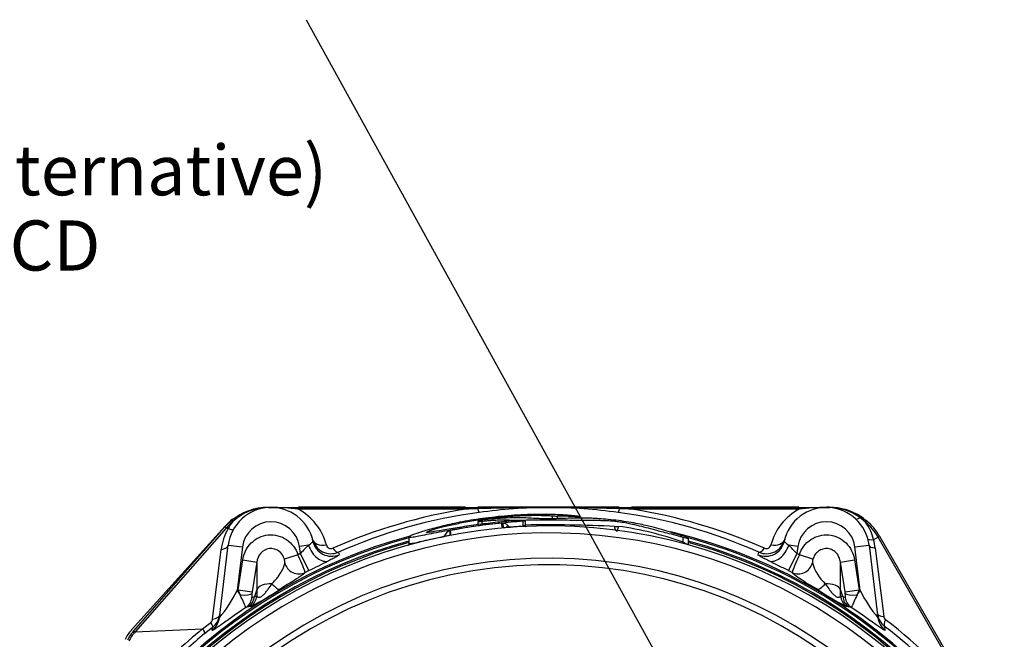
# Paper-space layout 'Data Sheet' of a CAD drawing. Units: millimetres. Extents: x 6 to 1752, y 6 to 1230.
# Drawn here: x 252 to 458, y 454 to 584 of the extents above; entities that cross this region are included whole.
import ezdxf
from ezdxf.enums import TextEntityAlignment as Align

# ---------------------------------------------------------------- set-up
doc = ezdxf.new("R2010")
doc.units = ezdxf.units.MM
for name, color, linetype in [('49089', 7, 'Continuous'), ('50261', 7, 'Continuous'), ('Default', 7, 'Continuous')]:
    doc.layers.add(name, color=color, linetype=linetype)
doc.styles.add('SEACAD_Arial', font='arial.ttf')

# ---------------------------------------------------------------- blocks, each defined once
blk = doc.blocks.new('SE1')
at = {"layer": '49089', "color": 7, "linetype": 'Continuous'}
for p, q in [((345.29, 481.52), (310.33, 481.52)), ((377.44, 481.52), (347.87, 481.52)), ((414.97, 481.52), (380.02, 481.52)), ((421.4, 481.52), (420.83, 481.52)), ((295, 477.56), (275.39, 455.84))]:
    blk.add_line(p, q, dxfattribs=at)
for centre, radius, start, end in [((421.4, 469.52), 12, 53.6241, 59.9883), ((303.9, 469.52), 12, 127.8216, 137.9306), ((281.7, 450.14), 8.5, 137.9306, 153.8516)]:
    blk.add_arc(centre, radius, start, end, dxfattribs=at)
at = {"layer": '50261', "color": 7, "linetype": 'Continuous'}
for p, q in [((303.96, 481.49), (304.57, 481.49)), ((304.57, 481.49), (310.25, 481.49)), ((310.25, 481.49), (345.31, 481.49)), ((310.25, 481.13), (310.25, 481.49)), ((345.31, 481.13), (310.25, 481.13)), ((345.31, 481.49), (347.84, 481.49)), ((345.31, 481.13), (345.31, 481.49)), ((347.84, 481.49), (362.51, 481.49)), ((362.8, 481.49), (362.5, 481.49)), ((362.51, 481.49), (362.8, 481.49)), ((362.8, 481.49), (377.46, 481.49)), ((377.46, 481.49), (379.99, 481.49)), ((379.99, 481.49), (415.06, 481.49)), ((379.99, 481.13), (379.99, 481.49)), ((415.06, 481.13), (379.99, 481.13)), ((415.06, 481.49), (420.74, 481.49)), ((415.06, 481.13), (415.06, 481.49)), ((420.74, 481.49), (421.43, 481.49)), ((421.43, 481.49), (421.46, 481.49)), ((421.47, 481.48), (421.44, 481.48)), ((295, 477.47), (296.38, 478.79)), ((347.89, 478.67), (347.89, 478.54)), ((347.89, 477.88), (347.89, 478.54)), ((348.71, 478.61), (348.71, 477.98)), ((352.73, 478.2), (353.11, 478.19)), ((357.29, 477.64), (357.29, 478.65)), ((357.81, 477.74), (357.81, 478.7)), ((363.49, 479.1), (363.49, 479.72)), ((364.42, 479.69), (364.42, 479.13)), ((368.26, 479.22), (368.26, 479.56)), ((369.26, 479.24), (369.26, 479.54)), ((428.96, 478.4), (427.72, 479.41)), ((427.82, 479.66), (429.19, 478.67)), ((428.96, 478.4), (429.19, 478.67)), ((275.9, 455.66), (294.93, 477.4)), ((295.19, 477.17), (276.16, 455.44)), ((294.93, 477.4), (295, 477.47)), ((294.93, 477.4), (295.19, 477.17)), ((295.25, 477.24), (295.58, 477.07)), ((342.04, 476.6), (342.15, 476.63)), ((354.1, 477.72), (354.38, 477.41)), ((354.38, 477.41), (357.29, 477.64)), ((376.52, 477.52), (377.26, 477.52)), ((313.36, 474.41), (313.26, 474.8)), ((333.42, 475.31), (333.42, 473.99)), ((390.79, 474.22), (390.79, 475.28)), ((391.86, 475.03), (391.86, 475.16)), ((391.86, 475.03), (391.86, 473.71)), ((412.04, 474.8), (411.95, 474.41)), ((430.62, 474.77), (431.55, 475.3)), ((431.55, 475.3), (431.86, 475.48)), ((452.24, 439.37), (431.55, 475.3)), ((431.86, 475.48), (452.55, 439.54)), ((292.35, 458.12), (294.13, 472.66)), ((293.77, 458.42), (295.63, 473.59)), ((295.63, 473.59), (298.61, 473.22)), ((298.61, 473.22), (297.49, 464.11)), ((312.42, 473.59), (310.51, 473.32)), ((310.72, 471.84), (310.51, 473.32)), ((312.5, 468.27), (310.72, 471.84)), ((318.69, 472.12), (318.82, 471.58)), ((406.48, 471.58), (406.62, 472.12)), ((414.59, 471.84), (412.81, 468.27)), ((414.8, 473.32), (412.89, 473.59)), ((414.8, 473.32), (414.59, 471.84)), ((426.69, 473.22), (429.67, 473.59)), ((427.81, 464.11), (426.69, 473.22)), ((429.67, 473.59), (431.53, 458.42)), ((430.98, 472.99), (432.74, 458.66)), ((297.7, 464.25), (298.66, 470.51)), ((298.66, 470.51), (301.61, 470.03)), ((301.61, 470.03), (300.65, 463.84)), ((301.61, 470.03), (301.61, 464.28)), ((310.21, 471.59), (307.39, 470.63)), ((417.92, 470.63), (415.1, 471.59)), ((423.69, 470.03), (426.65, 470.51)), ((423.69, 464.28), (423.69, 470.03)), ((424.66, 463.84), (423.69, 470.03)), ((426.65, 470.51), (427.61, 464.25)), ((297.49, 464.11), (298.12, 463.19)), ((298.12, 463.19), (297.7, 464.25)), ((297.7, 464.25), (300.65, 463.84)), ((300.65, 463.84), (300.6, 463.49)), ((301.61, 464.28), (301.12, 462.88)), ((301.61, 464.28), (301.61, 462.97)), ((424.19, 462.88), (423.69, 464.28)), ((423.69, 462.97), (423.69, 464.28)), ((424.66, 463.84), (427.61, 464.25)), ((424.7, 463.49), (424.66, 463.84)), ((427.61, 464.25), (427.19, 463.19)), ((427.19, 463.19), (427.81, 464.11)), ((300.61, 462.67), (301.12, 462.88)), ((301.12, 462.88), (301.61, 462.97)), ((423.69, 462.97), (424.19, 462.88)), ((424.19, 462.88), (424.7, 462.67)), ((299.84, 460.66), (299.34, 460.54)), ((300.33, 460.78), (299.84, 460.66)), ((425.46, 460.66), (424.98, 460.78)), ((425.97, 460.54), (425.46, 460.66)), ((290.27, 456.08), (291.98, 457.44)), ((275.68, 455.42), (275.9, 455.66)), ((275.9, 455.66), (276.16, 455.44)), ((276, 455.26), (275.94, 455.18)), ((276.16, 455.44), (276, 455.26)), ((276.16, 455.44), (290.27, 456.08)), ((292.36, 456.39), (290.69, 455.06)), ((292.3, 455.79), (292.36, 456.39)), ((432.92, 456.61), (433.01, 455.79))]:
    blk.add_line(p, q, dxfattribs=at)
for centre, radius, start, end in [((304.57, 472.49), 9, 12.2986, 173), ((303.96, 469.49), 12, 90, 129.1647), ((304.16, 470.27), 11.21, 91.2574, 132.5244), ((303.72, 422.77), 58.72, 83.6238, 89.1777), ((304.57, 470.56), 12, 14.9016, 61.7547), ((362.66, 372.86), 108.56, 97.6849, 113.8927), ((363.89, -5.86), 487.35, 91.8896, 92.1849), ((363.64, 14.45), 467.03, 90.1392, 91.9408), ((363.69, 365.51), 115.98, 90.5876, 97.707), ((361.61, 365.51), 115.98, 82.293, 89.4124), ((361.67, 14.45), 467.03, 88.0592, 89.8608), ((362.65, 372.86), 108.56, 66.1074, 82.3149), ((361.41, -5.86), 487.35, 87.8151, 88.1104), ((420.74, 470.56), 12, 118.2453, 165.0984), ((420.74, 472.49), 9, 7, 167.7014), ((421.58, 422.77), 58.72, 90.8222, 96.3762), ((420.74, 436.77), 44.72, 89.1085, 90), ((421.46, 469.49), 12, 57.9687, 90), ((421.24, 470.34), 11.15, 54.5079, 88.8318), ((304.31, 469.31), 12.04, 129.9623, 138.81), ((303.67, 472.64), 9.23, 140.2499, 151.2656), ((304.57, 472.49), 6, 8, 173), ((361.18, 384.46), 94.12, 95.1504, 101.6705), ((349.7, 470.79), 8.09, 95.6614, 102.8971), ((347.81, 484.19), 5.65, 270.8199, 279.1364), ((352.85, 476.35), 1.86, 47.4448, 81.9615), ((356.37, 460.94), 17.79, 91.0794, 95.3794), ((356.35, 367.41), 111.32, 89.3216, 90.1608), ((362.4, 163.53), 314.31, 87.4253, 90.839), ((364.52, 495.39), 15.7, 266.2317, 269.6545), ((362.65, 367.76), 111.94, 87.1266, 89.093), ((420.74, 472.49), 6, 7, 172), ((420.81, 472.46), 10.08, 13.2033, 36.0647), ((421.46, 469.49), 11.64, 29.9357, 49.9061), ((421.46, 469.49), 12, 29.9357, 49.9061), ((362.65, 367.76), 109.85, 31.151, 230.8124), ((362.65, 367.76), 108.39, 31.151, 236.1862), ((306.05, 471.19), 12, 150.6722, 173), ((300.14, 482.81), 7.41, 226.0848, 228.75), ((303.47, 469.92), 11, 138.3127, 138.7838), ((342.58, 474.78), 1.91, 106.426, 160.6977), ((362.65, 367.76), 109.85, 93.9002, 94.9772), ((367.94, 409.88), 68.28, 70.4501, 82.1572), ((362.65, 367.76), 111.57, 40.8769, 76.7638), ((362.65, 367.76), 111.57, 105.1902, 226.5883), ((362.65, 367.76), 111.28, 105.2285, 226.3908), ((362.65, 367.76), 110.62, 105.3216, 225.9537), ((362.65, 367.76), 110.33, 105.3632, 225.7176), ((317.14, 475.81), 4, 194.5129, 292.8211), ((362.65, 367.76), 109.85, 100.8556, 101.7742), ((393.27, 483.46), 8.55, 253.1734, 260.5395), ((390.13, 470.9), 4.6, 67.8305, 76.855), ((362.65, 367.76), 110.62, 41.0373, 74.6882), ((362.65, 367.76), 110.33, 41.1969, 74.6467), ((362.65, 367.76), 111.28, 40.8769, 74.7731), ((408.17, 475.81), 4, 247.1801, 345.4859), ((419.07, 471.53), 12, 7, 15.6587), ((362.65, 367.76), 116.32, 116.5202, 116.7996), ((347.1, 438.17), 49.58, 134.39, 137.2151), ((317.14, 473.88), 1, 193.2677, 292.6425), ((408.17, 473.88), 1, 247.3584, 346.7314), ((46.13, 115.26), 512.75, 44.0609, 44.334), ((362.65, 367.76), 116.32, 63.2004, 63.4798), ((362.65, 370.4), 100.47, 18.4139, 181.5016), ((305.35, 470.02), 2.13, 356.7165, 16.8304), ((275.2, 454.92), 38.77, 19.539, 25.4618), ((-141.21, 1386.32), 1024.05, 296.29877, 296.55536), ((450.12, 454.91), 38.79, 154.5396, 160.4596), ((419.95, 470.02), 2.12, 163.1475, 183.3056), ((426.56, 472.26), 9.04, 195.1248, 228.1512), ((362.65, 367.76), 112.32, 116.5202, 116.9528), ((362.65, 367.76), 112.32, 63.0472, 63.4798), ((433.71, 492.71), 31.97, 230.9462, 242.2277), ((271.28, 477.11), 29.26, 320.2419, 333.6213), ((362.65, 367.76), 116.32, 123.9495, 124.0696), ((276.54, 508.16), 53.02, 296.6597, 304.408), ((444.1, 500.25), 43.86, 234.7811, 244.1512), ((362.65, 367.76), 116.32, 55.9304, 56.0505), ((453.95, 477.06), 29.17, 206.3583, 219.7785), ((196.18, 414.58), 112.94, 24.0152, 25.4953), ((521.31, 418.18), 104.33, 154.4436, 156.0459), ((291.35, 458.23), 1.01, 308.5053, 353.5437), ((289.88, 459.52), 3.99, 308.3023, 353.1342), ((435.38, 459.74), 3.97, 186.8908, 231.8952), ((433.72, 458.78), 0.987, 186.5374, 232.0584), ((281.7, 450.14), 8, 138.7838, 153.4685), ((282.03, 449.98), 8.02, 139.5117, 153.4577), ((360.18, 369.92), 110.96, 129.0581, 133.0315), ((367.08, 370.31), 108.54, 39.4558, 52.6574), ((365.3, 363.56), 118.07, 129.1886, 134.0982)]:
    blk.add_arc(centre, radius, start, end, dxfattribs=at)
for centre, major_axis, ratio, start_param, end_param in [((303.96, 480.49), (0, 1), 0.406261, 0, 0.114423), ((362.65, 370.75), (0, 111.74), 0.999033, 0.155976, 0.416165), ((347.84, 480.49), (0, -1), 0.031809, 3.141593, 3.891003), ((347.76, 483.42), (0.4, -2.97), 0.111377, 5.52841, 6.230497), ((377.55, 483.42), (-0.4, -2.97), 0.111377, 0.052688, 0.754775), ((377.46, 480.49), (0, -1), 0.031809, 2.392182, 3.141593), ((362.65, 370.75), (0, 111.74), 0.999033, 5.86702, 6.127209), ((421.46, 484.47), (0.18, 2.99), 0.44511, 3.141593, 3.257521), ((421.43, 480.49), (0, -1), 0.079391, 3.037498, 3.141593), ((421.46, 480.49), (0, -1), 0.103507, 3.030876, 3.141593), ((297.01, 478.02), (-0.632, 0.775), 0.011892, 0, 0.829614), ((353.04, 478.2), (0.087, -0.996), 0.299882, 4.686279, 6.283185), ((353.43, 478.19), (0.124, 0.992), 0.316347, 1.610227, 3.001458), ((428.98, 481.21), (2.06, 2.18), 0.153787, 3.141593, 3.90106), ((427.29, 478.81), (-0.53, -0.848), 0.056604, 2.391869, 3.141593), ((362.65, 370.41), (0, -99.09), 0.999657, 1.86607, 4.739106), ((341.66, 476.6), (0.246, -0.969), 0.368512, 0.041073, 1.477547), ((341.78, 476.63), (0.188, -0.982), 0.363523, 0, 1.501197), ((354.47, 477.72), (-0.65, -0.76), 0.284625, 4.951438, 5.589726), ((354.76, 477.41), (-0.794, -0.608), 0.239748, -1.267374, -1.071495), ((354.76, 477.41), (-0.086, 0.996), 0.375131, 1.538456, 1.650086), ((357.77, 477.64), (0.063, -0.998), 0.478907, 4.681973, 4.839511), ((316.16, 475.57), (-2.9, -0.77), 0.629834, 0, 1.404735), ((317.27, 475.26), (3.91, 0.85), 0.998582, 3.141593, 4.896985), ((390.72, 474.22), (-0.257, -0.966), 0.067536, 1.31896, 1.588773), ((392.86, 473.84), (-1, 0), 0.999341, 0, 0.191872), ((408.04, 475.26), (3.91, -0.85), 0.998582, 4.527792, 6.283185), ((409.14, 475.57), (-2.9, 0.77), 0.629834, 1.736857, 3.141593), ((432.29, 475.73), (2.89, 0.81), 0.202638, 3.141593, 4.0399), ((292.66, 473.95), (-2.98, 0.37), 0.438401, 2.143433, 3.141593), ((314.97, 473.95), (1.79, -3.58), 0.623482, 4.505828, 6.216196), ((317.53, 474.88), (1.21, -2.74), 0.321466, 5.340763, 6.227888), ((392.86, 473.71), (-1, 0), 0.999341, 0, 0.051218), ((407.78, 474.88), (-1.21, -2.74), 0.321466, 0.055298, 0.942423), ((410.34, 473.95), (1.79, 3.58), 0.623482, 3.208582, 4.91895), ((432.65, 473.95), (2.98, 0.37), 0.310801, 3.141593, 4.078887), ((310.38, 470.55), (-2.3, 1.93), 0.991158, 0.925392, 2.736145), ((414.92, 470.55), (-2.3, -1.93), 0.991158, 0.405448, 2.2162), ((304.57, 464.02), (3, 0), 0.499783, 1.499963, 2.96706), ((304.99, 467.01), (1.56, -2.56), 0.346589, 5.112368, 6.227362), ((420.31, 467.01), (-1.56, -2.56), 0.346589, 0.055823, 1.170818), ((420.74, 464.02), (3, 0), 0.499783, 0.174533, 1.64163), ((297.65, 463.88), (2.98, -0.33), 0.216325, 4.893877, 6.168131), ((427.66, 463.88), (-2.98, -0.33), 0.216325, 0.115054, 1.389308), ((297.65, 463.02), (0.63, -2.93), 0.990446, 0.389273, 1.245174), ((298.16, 463.14), (0.79, -2.89), 0.987107, 0.333101, 1.221679), ((298.66, 463.27), (0.71, -2.91), 0.988516, 0.353663, 1.233736), ((426.65, 463.27), (-0.71, -2.91), 0.988516, 5.049449, 5.929522), ((427.14, 463.14), (-0.79, -2.89), 0.987107, 5.061506, 5.950085), ((427.65, 463.02), (-0.63, -2.93), 0.990446, 5.038011, 5.893912), ((290.5, 458.74), (1.84, -2.37), 0.161205, 0.053054, 0.871683), ((289.8, 458.91), (3.97, -0.49), 0.997203, 5.507472, 6.283185), ((290.87, 459.41), (-2.98, 0.37), 0.438401, 2.143433, 3.141593), ((434.41, 459.63), (2.98, 0.37), 0.310801, 3.141593, 4.078887), ((435.5, 458.91), (3.97, 0.49), 0.997203, 3.141593, 3.917306), ((434.78, 458.96), (-1.82, -2.38), 0.308005, 5.347191, 6.228147), ((365.24, 369.25), (96.83, 55.76), 0.999033, 0.155976, 0.395756), ((276.43, 454.76), (-0.752, 0.659), 0.010707, 0, 0.857899)]:
    blk.add_ellipse(centre, major_axis=major_axis, ratio=ratio, start_param=start_param, end_param=end_param, dxfattribs=at)
for points, knots in [([(369.23, 479.55), (369, 479.6), (368.6, 479.65), (367.69, 479.75), (367.17, 479.8), (365.96, 479.89), (365.28, 479.93), (363.81, 479.99), (363.03, 480.02), (361.35, 480.04), (360.47, 480.03), (358.68, 480), (357.76, 479.97), (355.92, 479.87), (355.01, 479.81), (353.2, 479.67), (352.3, 479.58), (350.52, 479.39), (349.65, 479.28), (347.96, 479.05), (347.15, 478.92), (345.57, 478.66), (344.79, 478.52), (343.32, 478.23), (342.63, 478.09), (340.68, 477.65), (339.48, 477.35), (337.35, 476.78), (336.42, 476.5), (334.86, 475.99), (334.23, 475.76), (333.53, 475.45), (333.4, 475.34), (333.44, 475.26), (333.5, 475.24), (333.76, 475.24), (333.98, 475.27), (334.95, 475.43), (335.95, 475.63), (338.39, 476.11), (339.86, 476.4), (342.31, 476.83), (343.19, 476.98), (344.98, 477.27), (345.88, 477.41), (348.63, 477.8), (350.46, 478.03), (354.01, 478.4), (355.68, 478.54), (357.29, 478.65)], [0, 0, 0, 0, 0.03125, 0.03125, 0.0625, 0.0625, 0.09375, 0.09375, 0.125, 0.125, 0.15625, 0.15625, 0.1875, 0.1875, 0.21875, 0.21875, 0.25, 0.25, 0.28125, 0.28125, 0.3125, 0.3125, 0.34375, 0.34375, 0.375, 0.375, 0.4375, 0.4375, 0.5, 0.5, 0.5625, 0.5625, 0.625, 0.625, 0.65625, 0.65625, 0.6875, 0.6875, 0.75, 0.75, 0.8125, 0.8125, 0.84375, 0.84375, 0.875, 0.875, 0.9375, 0.9375, 1, 1, 1, 1]), ([(354.7, 478.65), (353.52, 478.54), (352.28, 478.42), (349.69, 478.12), (348.34, 477.94), (345.66, 477.57), (344.32, 477.36), (341.84, 476.95), (340.73, 476.76), (338.94, 476.46), (338.27, 476.35), (337.36, 476.23), (337.13, 476.22), (337.01, 476.29), (337.12, 476.37), (337.61, 476.57), (337.99, 476.71), (339.56, 477.19), (341.2, 477.61), (344.03, 478.21), (345.04, 478.41), (347.25, 478.79), (348.45, 478.98), (350.95, 479.3), (352.28, 479.45), (354.29, 479.62), (354.96, 479.66), (356.33, 479.75), (356.98, 479.78), (358.9, 479.84), (360.1, 479.85), (361.65, 479.82), (362.13, 479.81), (362.94, 479.77), (363.25, 479.75), (363.49, 479.72)], [0, 0, 0, 0, 0.0625, 0.0625, 0.125, 0.125, 0.1875, 0.1875, 0.25, 0.25, 0.3125, 0.3125, 0.375, 0.375, 0.4375, 0.4375, 0.5, 0.5, 0.625, 0.625, 0.6875, 0.6875, 0.75, 0.75, 0.8125, 0.8125, 0.84375, 0.84375, 0.875, 0.875, 0.9375, 0.9375, 0.96875, 0.96875, 1, 1, 1, 1]), ([(348.71, 478.61), (349.07, 478.65), (349.41, 478.69), (350.01, 478.74), (350.28, 478.76), (351.05, 478.82), (351.5, 478.85), (352.25, 478.88), (352.53, 478.88), (353.04, 478.87), (353.31, 478.87), (354.17, 478.87), (354.61, 478.86), (355.81, 478.84), (356.57, 478.85), (358.09, 478.86), (358.67, 478.87), (359.94, 478.88), (360.63, 478.89), (362.8, 478.9), (364.34, 478.88), (367.01, 478.86), (368.07, 478.84), (369.81, 478.83), (370.53, 478.82), (371.86, 478.81), (372.48, 478.8), (373.43, 478.79), (373.75, 478.78), (374.38, 478.76), (374.69, 478.75), (375.2, 478.73), (375.39, 478.72), (375.79, 478.69), (376, 478.68), (376.4, 478.64), (376.55, 478.63), (376.9, 478.59), (377.09, 478.56), (377.62, 478.49), (377.95, 478.44), (378.81, 478.29), (379.21, 478.21), (379.94, 478.05), (380.28, 477.98), (381.94, 477.59), (383.1, 477.29), (384.84, 476.83), (385.21, 476.73), (386.02, 476.52), (386.47, 476.4), (388.02, 476), (389.37, 475.65), (390.79, 475.28)], [0, 0, 0, 0, 0.015625, 0.015625, 0.03125, 0.03125, 0.0625, 0.0625, 0.09375, 0.09375, 0.125, 0.125, 0.1875, 0.1875, 0.25, 0.25, 0.28125, 0.28125, 0.3125, 0.3125, 0.375, 0.375, 0.4375, 0.4375, 0.5, 0.5, 0.5625, 0.5625, 0.59375, 0.59375, 0.625, 0.625, 0.640625, 0.640625, 0.65625, 0.65625, 0.664062, 0.664062, 0.671875, 0.671875, 0.6875, 0.6875, 0.71875, 0.71875, 0.75, 0.75, 0.875, 0.875, 0.90625, 0.90625, 0.9375, 0.9375, 1, 1, 1, 1]), ([(391.17, 475.38), (390.83, 475.48), (390.52, 475.56), (390.04, 475.71), (389.87, 475.76), (389.36, 475.92), (389.02, 476.03), (387.99, 476.35), (387.35, 476.54), (386.12, 476.91), (385.5, 477.09), (384.05, 477.47), (383.24, 477.67), (381.68, 478), (381.09, 478.12), (379.79, 478.35), (379.09, 478.47), (377.64, 478.68), (376.91, 478.77), (375.46, 478.94), (374.74, 479.01), (373.44, 479.12), (372.9, 479.16), (371.86, 479.21), (371.38, 479.23), (370.56, 479.25), (370.2, 479.25), (369.5, 479.25), (369.15, 479.25), (368.07, 479.25), (367.38, 479.23), (366.04, 479.19), (365.36, 479.17), (364.34, 479.13), (364.12, 479.12), (363.68, 479.11), (363.47, 479.1), (363.05, 479.09), (362.89, 479.09), (362.53, 479.08), (362.34, 479.08), (361.99, 479.08), (361.81, 479.08), (361.5, 479.09), (361.38, 479.09), (361.11, 479.11), (361, 479.12), (360.72, 479.14), (360.57, 479.14), (360.12, 479.17), (359.8, 479.19), (358.94, 479.23), (358.47, 479.26), (357.36, 479.31), (356.73, 479.33), (355.11, 479.31), (354.12, 479.28), (352.35, 479.17), (351.7, 479.13), (350.34, 479), (349.62, 478.93), (348.9, 478.84)], [0, 0, 0, 0, 0.015625, 0.015625, 0.03125, 0.03125, 0.0625, 0.0625, 0.125, 0.125, 0.1875, 0.1875, 0.25, 0.25, 0.28125, 0.28125, 0.3125, 0.3125, 0.34375, 0.34375, 0.375, 0.375, 0.40625, 0.40625, 0.4375, 0.4375, 0.46875, 0.46875, 0.5, 0.5, 0.5625, 0.5625, 0.625, 0.625, 0.640625, 0.640625, 0.65625, 0.65625, 0.664063, 0.664063, 0.671875, 0.671875, 0.679688, 0.679688, 0.6875, 0.6875, 0.703125, 0.703125, 0.71875, 0.71875, 0.75, 0.75, 0.8125, 0.8125, 0.875, 0.875, 0.9375, 0.9375, 0.96875, 0.96875, 1, 1, 1, 1]), ([(357.29, 478.65), (357.41, 478.66), (357.52, 478.67), (357.68, 478.68), (357.74, 478.69), (357.81, 478.7), (357.82, 478.71), (357.78, 478.71), (357.74, 478.72), (357.66, 478.72)], [0, 0, 0, 0, 0.25, 0.25, 0.5, 0.5, 0.75, 0.75, 1, 1, 1, 1]), ([(368.26, 479.56), (368.34, 479.56), (368.42, 479.55), (368.56, 479.55), (368.64, 479.55), (368.84, 479.54), (368.96, 479.53), (369.15, 479.53), (369.21, 479.53), (369.28, 479.54), (369.27, 479.55), (369.23, 479.55)], [0, 0, 0, 0, 0.125, 0.125, 0.25, 0.25, 0.5, 0.5, 0.75, 0.75, 1, 1, 1, 1]), ([(295.58, 477.07), (295.9, 476.95), (296.17, 476.87), (296.56, 476.81), (296.68, 476.83), (296.72, 476.9)], [0, 0, 0, 0, 0.5, 0.5, 1, 1, 1, 1]), ([(298.66, 470.51), (298.88, 471.85), (299.49, 473.1), (301.39, 474.99), (302.67, 475.6), (305.34, 475.86), (306.72, 475.51), (308.94, 474), (309.78, 472.87), (310.21, 471.59)], [0, 0, 0, 0, 0.25, 0.25, 0.5, 0.5, 0.75, 0.75, 1, 1, 1, 1]), ([(357.29, 477.64), (357.41, 477.66), (357.52, 477.67), (357.68, 477.7), (357.74, 477.71), (357.8, 477.73), (357.81, 477.74), (357.81, 477.74)], [0, 0, 0, 0, 0.25, 0.25, 0.5, 0.5, 0.6582358, 0.6582358, 0.6582358, 0.6582358]), ([(357.88, 477.37), (357.84, 477.46), (357.81, 477.58), (357.82, 477.7), (357.83, 477.74)], [0.8250077, 0.8250077, 0.8250077, 0.8250077, 0.9542034, 1, 1, 1, 1]), ([(376.92, 476.53), (376.91, 476.53), (376.9, 476.53), (376.89, 476.54), (376.88, 476.54), (376.86, 476.55), (376.84, 476.55), (376.83, 476.56), (376.81, 476.58), (376.78, 476.59), (376.76, 476.61), (376.74, 476.63), (376.71, 476.66), (376.69, 476.69), (376.67, 476.73), (376.64, 476.77), (376.62, 476.81), (376.59, 476.87), (376.57, 476.93), (376.55, 476.99), (376.54, 477.07), (376.53, 477.15), (376.52, 477.23), (376.51, 477.32), (376.51, 477.42), (376.51, 477.49), (376.52, 477.52)], [0, 0, 0, 0, 0.013889, 0.030193, 0.048914, 0.070051, 0.093603, 0.119572, 0.147956, 0.178756, 0.211972, 0.247604, 0.285651, 0.326114, 0.368991, 0.414284, 0.461992, 0.512114, 0.564652, 0.619603, 0.676969, 0.736748, 0.798941, 0.863548, 0.930567, 1, 1, 1, 1]), ([(376.92, 476.53), (376.94, 476.53), (376.98, 476.56), (377.02, 476.63), (377.04, 476.66), (377.07, 476.74), (377.09, 476.78), (377.12, 476.87), (377.14, 476.92), (377.17, 477.03), (377.18, 477.08), (377.21, 477.2), (377.22, 477.27), (377.24, 477.36), (377.24, 477.39), (377.25, 477.44), (377.25, 477.46), (377.26, 477.48), (377.26, 477.49), (377.26, 477.51), (377.26, 477.51), (377.26, 477.52)], [0, 0, 0, 0, 0.25, 0.25, 0.375, 0.375, 0.5, 0.5, 0.625, 0.625, 0.75, 0.75, 0.875, 0.875, 0.9375, 0.9375, 0.96875, 0.96875, 0.984375, 0.984375, 1, 1, 1, 1]), ([(415.1, 471.59), (415.53, 472.87), (416.35, 473.99), (418.58, 475.51), (419.94, 475.86), (422.63, 475.61), (423.9, 475), (425.82, 473.1), (426.43, 471.85), (426.65, 470.51)], [0, 0, 0, 0, 0.25, 0.25, 0.5, 0.5, 0.75, 0.75, 1, 1, 1, 1]), ([(312.42, 473.59), (312.56, 473.71), (312.7, 473.81), (312.93, 473.99), (313.03, 474.07), (313.28, 474.28), (313.37, 474.37), (313.36, 474.41)], [0, 0, 0, 0, 0.25, 0.25, 0.5, 0.5, 1, 1, 1, 1]), ([(333.42, 473.99), (333.42, 473.98), (333.45, 473.86), (333.37, 473.67), (333.31, 473.55), (333.29, 473.51)], [0, 0, 0, 0, 0.0090833, 0.1413785, 0.2232981, 0.2232981, 0.2232981, 0.2232981]), ([(333.42, 473.99), (333.42, 473.96), (333.45, 473.94), (333.57, 473.92), (333.71, 473.92), (334.21, 474), (334.57, 474.07), (335.44, 474.26), (335.96, 474.38), (337.71, 474.76), (339.13, 475.07), (340.78, 475.41)], [0.6423313, 0.6423313, 0.6423313, 0.6423313, 0.6875, 0.6875, 0.75, 0.75, 0.8125, 0.8125, 0.875, 0.875, 1, 1, 1, 1]), ([(390.79, 474.22), (390.92, 474.16), (391.05, 474.09), (391.3, 473.96), (391.42, 473.9), (391.62, 473.8), (391.71, 473.76), (391.83, 473.71), (391.86, 473.7), (391.86, 473.71)], [0, 0, 0, 0, 0.25, 0.25, 0.5, 0.5, 0.75, 0.75, 1, 1, 1, 1]), ([(391.88, 473.63), (391.86, 473.69), (391.86, 473.76), (391.87, 473.83), (391.87, 473.84)], [0.93652152, 0.93652152, 0.93652152, 0.93652152, 0.99241484, 1, 1, 1, 1]), ([(411.95, 474.41), (411.94, 474.39), (411.96, 474.36), (412.04, 474.27), (412.11, 474.21), (412.27, 474.07), (412.37, 473.99), (412.61, 473.81), (412.74, 473.71), (412.89, 473.59)], [0, 0, 0, 0, 0.25, 0.25, 0.5, 0.5, 0.75, 0.75, 1, 1, 1, 1]), ([(307.39, 470.63), (307.19, 471.29), (306.8, 471.9), (305.68, 472.74), (304.96, 472.94), (303.55, 472.78), (302.9, 472.42), (301.98, 471.37), (301.71, 470.71), (301.61, 470.03)], [0, 0, 0, 0, 0.25, 0.25, 0.5, 0.5, 0.75, 0.75, 1, 1, 1, 1]), ([(423.69, 470.03), (423.65, 470.37), (423.56, 470.7), (423.29, 471.32), (423.11, 471.63), (422.65, 472.15), (422.37, 472.37), (421.91, 472.63), (421.75, 472.7), (421.41, 472.8), (421.24, 472.84), (420.89, 472.88), (420.71, 472.89), (420.36, 472.86), (420.19, 472.83), (419.85, 472.74), (419.68, 472.67), (419.36, 472.52), (419.22, 472.43), (418.93, 472.22), (418.8, 472.1), (418.56, 471.85), (418.45, 471.71), (418.16, 471.28), (418.02, 470.96), (417.92, 470.63)], [0, 0, 0, 0, 0.125, 0.125, 0.25, 0.25, 0.375, 0.375, 0.4375, 0.4375, 0.5, 0.5, 0.5625, 0.5625, 0.625, 0.625, 0.6875, 0.6875, 0.75, 0.75, 0.8125, 0.8125, 0.875, 0.875, 1, 1, 1, 1]), ([(304.78, 465.52), (305.04, 465.79), (305.27, 466.04), (305.69, 466.53), (305.89, 466.77), (306.4, 467.44), (306.66, 467.84), (306.95, 468.38), (307.04, 468.55), (307.18, 468.87), (307.23, 469.02), (307.38, 469.44), (307.44, 469.69), (307.48, 469.9)], [0, 0, 0, 0, 0.125, 0.125, 0.25, 0.25, 0.5, 0.5, 0.625, 0.625, 0.75, 0.75, 1, 1, 1, 1]), ([(318.82, 471.58), (318.83, 471.55), (318.78, 471.5), (318.6, 471.37), (318.45, 471.28), (318.07, 471.06), (317.84, 470.94), (317.42, 470.72), (317.27, 470.64), (316.95, 470.48), (316.78, 470.4), (316.61, 470.31)], [0, 0, 0, 0, 0.25, 0.25, 0.5, 0.5, 0.75, 0.75, 0.875, 0.875, 1, 1, 1, 1]), ([(408.7, 470.31), (408.34, 470.49), (408.03, 470.65), (407.48, 470.93), (407.24, 471.06), (406.86, 471.28), (406.71, 471.37), (406.52, 471.5), (406.48, 471.55), (406.48, 471.58)], [0, 0, 0, 0, 0.25, 0.25, 0.5, 0.5, 0.75, 0.75, 1, 1, 1, 1]), ([(412.81, 468.27), (412.06, 468.64), (411.33, 469), (409.92, 469.7), (409.28, 470.02), (408.7, 470.31)], [0, 0, 0, 0, 0.5, 0.5, 1, 1, 1, 1]), ([(311.74, 467.88), (311.66, 467.78), (311.52, 467.65), (311.19, 467.39), (311.06, 467.29), (310.74, 467.07), (310.56, 466.95), (310.14, 466.67), (309.9, 466.52), (309.5, 466.27), (309.36, 466.18), (309.07, 466), (308.91, 465.9), (308.43, 465.6), (308.08, 465.39), (307.33, 464.93), (306.92, 464.68), (306.5, 464.42)], [0, 0, 0, 0, 0.25, 0.25, 0.375, 0.375, 0.5, 0.5, 0.625, 0.625, 0.6875, 0.6875, 0.75, 0.75, 0.875, 0.875, 1, 1, 1, 1]), ([(301.61, 462.97), (301.64, 462.89), (301.68, 462.83), (301.8, 462.72), (301.88, 462.68), (302.04, 462.68), (302.1, 462.68), (302.24, 462.72), (302.33, 462.75), (302.51, 462.85), (302.61, 462.91), (302.8, 463.06), (302.9, 463.14), (303.19, 463.41), (303.37, 463.6), (303.69, 463.98), (303.84, 464.17), (304.27, 464.75), (304.53, 465.13), (304.78, 465.52)], [0, 0, 0, 0, 0.125, 0.125, 0.25, 0.25, 0.3125, 0.3125, 0.375, 0.375, 0.4375, 0.4375, 0.5, 0.5, 0.625, 0.625, 0.75, 0.75, 1, 1, 1, 1]), ([(420.53, 465.52), (420.78, 465.13), (421.04, 464.75), (421.47, 464.17), (421.62, 463.98), (421.86, 463.69), (421.94, 463.6), (422.12, 463.41), (422.21, 463.32), (422.4, 463.14), (422.5, 463.06), (422.7, 462.91), (422.8, 462.85), (422.98, 462.75), (423.06, 462.72), (423.21, 462.68), (423.27, 462.68), (423.43, 462.68), (423.51, 462.72), (423.63, 462.83), (423.67, 462.89), (423.69, 462.97)], [0, 0, 0, 0, 0.25, 0.25, 0.375, 0.375, 0.4375, 0.4375, 0.5, 0.5, 0.5625, 0.5625, 0.625, 0.625, 0.6875, 0.6875, 0.75, 0.75, 0.875, 0.875, 1, 1, 1, 1]), ([(300.6, 463.49), (300.59, 463.38), (300.58, 463.28), (300.57, 463.08), (300.56, 462.99), (300.56, 462.83), (300.56, 462.77), (300.58, 462.68), (300.59, 462.67), (300.61, 462.67)], [0, 0, 0, 0, 0.25, 0.25, 0.5, 0.5, 0.75, 0.75, 1, 1, 1, 1]), ([(424.7, 462.67), (424.72, 462.67), (424.73, 462.68), (424.74, 462.76), (424.75, 462.83), (424.74, 462.99), (424.74, 463.08), (424.72, 463.28), (424.71, 463.38), (424.7, 463.49)], [0, 0, 0, 0, 0.25, 0.25, 0.5, 0.5, 0.75, 0.75, 1, 1, 1, 1]), ([(299.34, 460.54), (298.92, 460.26), (298.51, 459.97), (297.69, 459.41), (297.28, 459.13), (296.48, 458.57), (296.1, 458.3), (295.36, 457.78), (295, 457.53), (294.32, 457.05), (294, 456.83), (293.58, 456.53), (293.44, 456.44), (293.18, 456.27), (293.07, 456.19), (292.85, 456.05), (292.76, 455.99), (292.59, 455.89), (292.52, 455.85), (292.35, 455.76), (292.29, 455.75), (292.3, 455.79)], [0, 0, 0, 0, 0.125, 0.125, 0.25, 0.25, 0.375, 0.375, 0.5, 0.5, 0.625, 0.625, 0.6875, 0.6875, 0.75, 0.75, 0.8125, 0.8125, 0.875, 0.875, 1, 1, 1, 1]), ([(433.01, 455.79), (433.01, 455.75), (432.96, 455.76), (432.79, 455.85), (432.72, 455.89), (432.55, 455.99), (432.45, 456.05), (432.24, 456.19), (432.12, 456.27), (431.87, 456.44), (431.73, 456.53), (431.3, 456.83), (430.99, 457.05), (430.31, 457.53), (429.95, 457.78), (429.21, 458.3), (428.82, 458.57), (428.03, 459.13), (427.62, 459.41), (426.8, 459.97), (426.39, 460.26), (425.97, 460.54)], [0, 0, 0, 0, 0.125, 0.125, 0.1875, 0.1875, 0.25, 0.25, 0.3125, 0.3125, 0.375, 0.375, 0.5, 0.5, 0.625, 0.625, 0.75, 0.75, 0.875, 0.875, 1, 1, 1, 1]), ([(290.27, 456.08), (290.43, 455.82), (290.56, 455.59), (290.7, 455.24), (290.73, 455.12), (290.69, 455.06)], [0, 0, 0, 0, 0.5, 0.5, 1, 1, 1, 1])]:
    blk.add_open_spline(points, degree=3, knots=knots, dxfattribs=at)
blk = doc.blocks.new('SEANNOT_GROUP')
at = {"layer": 'Default', "color": 7, "linetype": 'Continuous'}
blk.add_lwpolyline([(311.94, 583.55), (415.4, 395.88)], dxfattribs=at)
at = {"layer": 'Default', "color": 7, "linetype": 'Continuous', "style": 'SEACAD_Arial'}
for s, p in [('5/16" UNC x 3/4"dp (Imperial alternative)', (42.8, 557.3)), ('EQUISPACED ON 70.00 (2.75")PCD', (42.8, 541.55))]:
    blk.add_text(s, height=10.5001, dxfattribs=at).set_placement(p, align=Align.TOP_LEFT)

psp = doc.layouts.new('Data Sheet')

# ---------------------------------------------------------------- block references
at = {"layer": 'Default'}
for name in ['SEANNOT_GROUP', 'SE1']:
    psp.add_blockref(name, (0, 0), dxfattribs=at)

doc.saveas('drawing.dxf')
